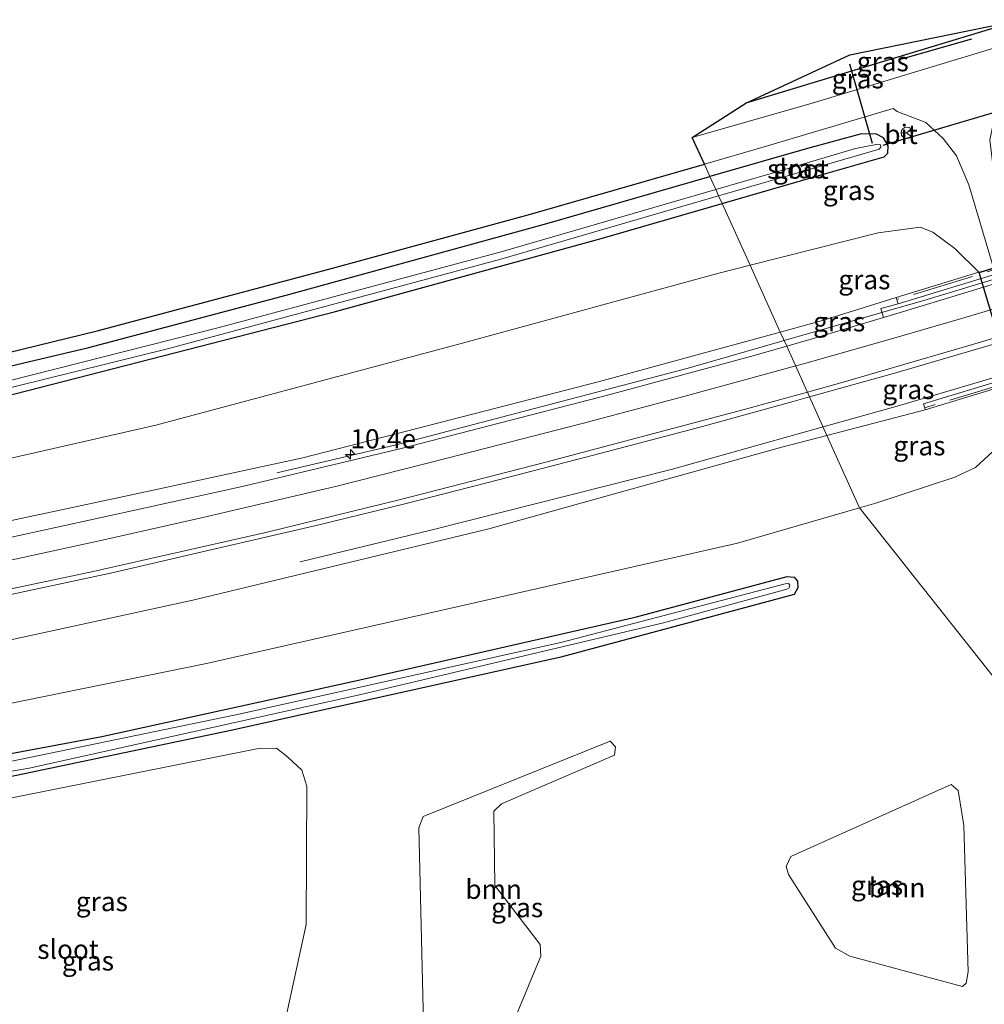
# Model space of a CAD drawing. Units: metres. Extents: x 91862 to 97567, y 399998 to 406253.
# Drawn here: x 96380 to 96505, y 405552 to 405680 of the extents above; entities that cross this region are included whole.
import ezdxf
from ezdxf.enums import TextEntityAlignment as Align

# ---------------------------------------------------------------- set-up
doc = ezdxf.new("R2010")
doc.units = ezdxf.units.M
doc.linetypes.add('IE-TERREINAFSCHEIDING', pattern=[10, 8, -2])
doc.layers.get('0').update_dxf_attribs({"lineweight": 25})
for name, color, linetype, lineweight in [('B-ME-AM-KILOMETR-S-B1', 7, 'Continuous', 18), ('B-ME-BV-GELEIDECONSTRUCTIE-GELEIDERAIL-L-B1', 213, 'BV-GELEIDERAIL', 18), ('B-ME-GR-BOMENSTRUIKEN-GV-B6', 93, 'Continuous', 18), ('B-ME-GR-BOOM-GV-B6', 93, 'Continuous', 18), ('B-ME-GW-INSTEEKWATERGANG-L-B1', 10, 'Continuous', 25), ('B-ME-GW-KRUINLIJN-L-B1', 93, 'Continuous', 18), ('B-ME-GW-TEENLIJN-L-B1', 93, 'Continuous', 18), ('B-ME-IE-GRASLAND-GV-B6', 93, 'Continuous', 18), ('B-ME-IE-HULPGEOMETRIE-L-B1', 53, 'Continuous', 18), ('B-ME-IE-TERREINAFSCHEIDING-RASTERHEKWERK-L-B1', 8, 'IE-TERREINAFSCHEIDING', 18), ('B-ME-IE-TERREINAFSCHEIDING-SCHRIKHEK-L-B1', 10, 'Continuous', 25), ('B-ME-KG-KADASTRAAL-OPNAMEDTMGRENS-L-B1', 10, 'Continuous', 25), ('B-ME-KW-DUIKER-L-B1', 10, 'Continuous', 25), ('B-ME-KW-TUNNEL-GV-B7', 10, 'Continuous', 25), ('B-ME-MW-MUUR-GV-B6', 8, 'IE-TERREINAFSCHEIDING-KUNSTMATIG', 18), ('B-ME-OG-WATER-GV-B6', 153, 'Continuous', 18), ('B-ME-VH-VERH_SOORT-BETON-OVERIG-GV-B6', 8, 'IE-TERREINAFSCHEIDING-NATUURLIJK-HOUTWAL', 18), ('B-ME-VH-VERH_SOORT-BITUMEN-GV-B6', 8, 'IE-TERREINAFSCHEIDING-NATUURLIJK-HOUTWAL', 18), ('B-ME-VW-MARKERING-STREEP-015-L-B1', 7, 'Continuous', 18), ('B-ME-VW-MEUBILAIR_WEGMEUBILAIR-RONA-S-B1', 8, 'Continuous', 18)]:
    doc.layers.add(name, color=color, linetype=linetype, lineweight=lineweight)
doc.styles.add('NLCS-ISO', font='NLCS-ISO.TTF')
doc.linetypes.add('BV-GELEIDERAIL', pattern='A,10,-3,[108,NLCS.SHX,S=1,R=0,X=0,Y=0],-3', length=16)
doc.linetypes.add('IE-TERREINAFSCHEIDING-KUNSTMATIG', pattern='A,4,[82,NLCS.SHX,S=0.75,R=90,X=0,Y=0],4,-2', length=10)
doc.linetypes.add('IE-TERREINAFSCHEIDING-NATUURLIJK-HOUTWAL', pattern='A,7,-1.5,[67,NLCS.SHX,S=0.75,R=45,X=0,Y=0],-1.5,7,-1.5,[70,NLCS.SHX,S=0.75,R=0,X=0,Y=0],-1.5', length=20)

# ---------------------------------------------------------------- blocks, each defined once
blk = doc.blocks.new('wegwijzer')
for q in [(-0.53, -0.53), (0, 0.75), (0.53, -0.53)]:
    blk.add_line((0, 0), q)
blk.add_circle((0, 0), 0.75)
blk = doc.blocks.new('hecto')
for p, q in [((0, 0.625), (-0.625, 0)), ((0, -0.625), (0, 0.625)), ((-0.625, 0), (0.625, 0)), ((0.625, 0), (0, -0.625))]:
    blk.add_line(p, q)

msp = doc.modelspace()

# ---------------------------------------------------------------- linework, layer by layer
at = {"layer": 'B-ME-BV-GELEIDECONSTRUCTIE-GELEIDERAIL-L-B1'}
for points in [[(96881.7498, 405812.0434, 1.6341), (96867.1107, 405803.278, 1.6973), (96839.4558, 405787.326, 1.933), (96821.969, 405777.598, 2.079), (96806.7407, 405769.439, 2.174), (96780.7127, 405756.052, 2.469), (96763.9276, 405747.664, 2.699), (96741.2653, 405736.666, 3.074), (96730.1643, 405731.593, 3.204), (96715.727, 405724.892, 3.4354), (96702.4604, 405718.846, 3.717), (96682.9316, 405710.366, 4.091), (96654.5636, 405698.539, 4.53), (96635.8856, 405691.011, 4.8751), (96613.7618, 405682.542, 5.1364), (96583.59, 405671.486, 5.414), (96576.8993, 405669.1326, 5.4545), (96552.131, 405660.512, 5.753), (96522.843, 405651.211, 5.811), (96497.688, 405643.586, 5.861), (96479.103, 405638.265, 5.744)], [(96484.163, 405627.069, 5.963), (96494.09, 405629.863, 6.058), (96525.672, 405639.177, 6.07), (96548.678, 405646.317, 5.891), (96577.119, 405655.868, 5.728), (96590.2938, 405660.5681, 5.4392), (96599.083, 405664.1734, 5.369), (96628.387, 405677.058, 5.1588), (96668.97, 405693.765, 4.553), (96687.348, 405701.4674, 4.208), (96710.576, 405711.6453, 3.809), (96728.736, 405719.8396, 3.493), (96751.611, 405730.644, 3.112), (96755.2017, 405732.454, 3.055), (96769.4788, 405739.457, 2.839), (96793.2651, 405751.629, 2.548), (96816.907, 405764.033, 2.249), (96827.481, 405769.721, 2.139), (96849.647, 405781.9096, 2.0121), (96868.863, 405792.0942, 1.8132)], [(96413.24, 405621.122, 4.663), (96428.59, 405624.709, 5.306), (96466.667, 405634.705, 5.665), (96479.103, 405638.265, 5.744)], [(96416.29, 405609.574, 4.884), (96433.259, 405613.65, 5.586), (96464.433, 405621.516, 5.774), (96484.163, 405627.069, 5.963)]]:
    msp.add_polyline3d(points, dxfattribs=at)
at = {"layer": 'B-ME-GR-BOMENSTRUIKEN-GV-B6'}
msp.add_polyline3d([(96406.199, 405543.272, -0.136), (96403.402, 405542.746, -0.073), (96390.156, 405544.219, -0.094), (96348.415, 405548.21, 0.077), (96303.165, 405552.96, 0.065), (96267.204, 405557.102, 0.027), (96265.337, 405557.843, 0.09), (96264.744, 405558.781, 0.094), (96264.919, 405560.202, 0.065), (96265.758, 405560.672, 0.065), (96288.013, 405563.755, -0.048), (96328.665, 405569.638, -0.044), (96372.754, 405577.717, -0.165), (96410.66, 405585.271, -0.282), (96413.232, 405585.358, -0.286), (96414.654, 405584.262, -0.257), (96416.502, 405582.518, -0.19), (96417.156, 405580.453, -0.14), (96417.07, 405562.48, -0.261), (96414.622, 405551.368, -0.349), (96413.834, 405548.223, -0.482), (96411.655, 405546.4, -0.349), (96408.497, 405544.342, -0.228), (96406.199, 405543.272, -0.136)], dxfattribs=at)
at = {"layer": 'B-ME-GR-BOOM-GV-B6'}
for points in [[(96441.345, 405543.494, -0.019), (96440.49, 405543.104, -0.027), (96433.012, 405544.906, -0.027), (96432.404, 405546.068, -0.015), (96431.689, 405575.059, -0.119), (96432.242, 405576.508, -0.14), (96456.542, 405586.28, -0.077), (96457.228, 405585.551, 0.002), (96457.073, 405584.458, 0.006), (96442.413, 405578.16, -0.094), (96441.424, 405577.184, -0.036), (96441.557, 405567.557, -0.015), (96447.433, 405559.89, -0.023), (96447.527, 405558.402, -0.011), (96441.345, 405543.494, -0.019)], [(96502.761, 405554.901, 0.286), (96502.253, 405554.466, 0.273), (96487.64, 405558.388, 0.123), (96485.767, 405559.429, 0.073), (96479.663, 405568.967, 0.069), (96479.376, 405570.034, 0.077), (96479.968, 405571.309, 0.119), (96500.781, 405580.671, 0.29), (96501.695, 405579.869, 0.303), (96502.465, 405575.32, 0.286), (96502.988, 405556.35, 0.232), (96502.761, 405554.901, 0.286)]]:
    msp.add_polyline3d(points, dxfattribs=at)
at = {"layer": 'B-ME-GW-INSTEEKWATERGANG-L-B1'}
msp.add_line((96509.703, 405679.852, 0.198), (96474.14, 405669.077, 0.253), dxfattribs=at)
for points in [[(96471.065, 405656.054, -0.046), (96483.906, 405659.763, 0.052), (96492.099, 405662.103, 0.169), (96492.586, 405662.597, 0.165), (96492.618, 405663.524, 0.148), (96492.029, 405664.589, 0.261), (96491.092, 405665.045, 0.336), (96489.139, 405665.105, 0.399), (96482.143, 405663.194, 0.466), (96469.487, 405659.545, 0.47)], [(96155.287, 405594.841, 0.265), (96172.434, 405596.927, 0.324), (96186.95, 405598.805, 0.379), (96207.791, 405601.664, 0.354), (96228.893, 405604.775, 0.341), (96229.023, 405604.798, 0.342), (96256.966, 405609.605, 0.396), (96280.972, 405613.797, 0.386), (96309.811, 405619.124, 0.424), (96335.342, 405624.441, 0.395), (96359.858, 405630.538, 0.436), (96388.841, 405637.371, 0.466), (96414.458, 405644.153, 0.461), (96448.323, 405653.444, 0.478), (96469.487, 405659.545, 0.47)], [(96154.625, 405590.943, 0.071), (96172.833, 405593.09, -0.02), (96194.559, 405596.179, -0.073), (96222.959, 405600.075, -0.123), (96231.595, 405601.426, -0.132), (96258.722, 405605.669, -0.161), (96297.038, 405612.929, -0.036), (96336.278, 405621.056, -0.09), (96375.997, 405630.536, -0.031), (96420.888, 405642.036, -0.107), (96455.372, 405651.521, -0.165), (96471.065, 405656.054, -0.046)], [(96350.647, 405579.436, 0.015), (96390.553, 405586.894, -0.14), (96423.088, 405594.03, -0.115), (96459.775, 405602.394, -0.132), (96479.497, 405607.659, -0.148), (96480.417, 405607.566, -0.186), (96480.852, 405607.043, -0.261), (96480.91, 405606.199, -0.219), (96480.415, 405605.334, -0.165), (96450.121, 405597.191, -0.119), (96407.487, 405587.715, -0.169), (96376.711, 405581.261, -0.153)]]:
    msp.add_polyline3d(points, dxfattribs=at)
at = {"layer": 'B-ME-GW-KRUINLIJN-L-B1'}
msp.add_line((96497.446, 405629.287, 5.17), (96484.66, 405625.967, 5.005), dxfattribs=at)
for points in [[(96493.665, 405643.869, 5.394), (96484.091, 405640.874, 5.001), (96478.604, 405639.371, 4.981)], [(96153.183, 405582.45, 2.634), (96174.266, 405584.088, 2.796), (96198.857, 405586.755, 3.07), (96228.262, 405589.725, 3.195), (96239.405, 405591.188, 3.219), (96256.998, 405593.497, 3.258), (96286.179, 405597.94, 3.569), (96317.86, 405603.485, 3.886), (96357.702, 405610.407, 4.057), (96394.017, 405618.161, 4.337), (96416.63, 405623.042, 4.663), (96455.134, 405632.94, 4.897), (96478.604, 405639.371, 4.981)], [(96150.728, 405567.986, 2.714), (96152.374, 405568.066, 2.72), (96176.778, 405570.116, 2.917), (96215.624, 405573.882, 3.195), (96249.543, 405577.897, 3.346), (96250.423, 405578.001, 3.35), (96279.763, 405582.123, 3.459), (96329.11, 405589.638, 4.149), (96370.307, 405597.604, 4.216), (96402.33, 405604.566, 4.483), (96440.788, 405613.825, 4.784), (96478.831, 405624.454, 4.93), (96484.66, 405625.967, 5.005)]]:
    msp.add_polyline3d(points, dxfattribs=at)
at = {"layer": 'B-ME-GW-TEENLIJN-L-B1'}
for points in [[(96504.38, 405647.131, 0.344), (96501.281, 405650.203, 0.424), (96498.41, 405652.335, 0.449), (96496.755, 405652.984, 0.461), (96491.325, 405652.248, 0.491), (96474.689, 405648.034, 0.355)], [(96153.982, 405587.154, 0.378), (96173.84, 405589.051, 0.315), (96207.811, 405593.733, -0.035), (96234.888, 405597.11, -0.052), (96242.088, 405598.007, -0.056), (96280.769, 405603.778, -0.111), (96313.07, 405610.168, -0.027), (96351.386, 405616.763, 0.111), (96397.546, 405627.274, 0.131), (96437.178, 405637.885, 0.102), (96470.829, 405647.056, 0.324), (96474.689, 405648.034, 0.355)], [(96508.694, 405632.683, 0.478), (96508.497, 405629.797, 0.411), (96507.607, 405625.803, 0.311), (96506.258, 405623.906, 0.411), (96503.939, 405621.806, 0.403), (96501.298, 405620.562, 0.395), (96491.034, 405617.171, 0.328), (96488.912, 405616.558, 0.294)], [(96488.912, 405616.558, 0.294), (96473.068, 405611.983, 0.04), (96438.938, 405604.219, 0.215), (96404.145, 405596.349, 0.144), (96375.134, 405590.473, 0.127), (96341.431, 405584.16, 0.311), (96314.979, 405579.88, 0.328), (96291.09, 405576.151, 0.04), (96262.283, 405572.369, -0.031), (96254.603, 405571.264, -0.044), (96245.089, 405569.895, -0.06), (96246.453, 405549.692, 0.199), (96247.787, 405547.089, 0.182), (96258.254, 405546.855, -0.039), (96274.539, 405545.13, -0.014), (96298.612, 405542.58, 0.023), (96323.132, 405539.84, 0.157), (96359.726, 405533.644, 0.557), (96413.955, 405528.17, 0.424), (96468.965, 405520.954, 0.378)]]:
    msp.add_polyline3d(points, dxfattribs=at)
at = {"layer": 'B-ME-IE-GRASLAND-GV-B6'}
for points in [[(96467.185, 405664.638, 0.378), (96474.14, 405669.077, 0.253), (96509.703, 405679.852, 0.198), (96510.17, 405677.374, 0.386), (96482.776, 405669.093, 0.361), (96467.185, 405664.638, 0.378)], [(96474.14, 405669.077, 0.253), (96487.656, 405675.34, -1.485), (96509.703, 405679.852, 0.198), (96474.14, 405669.077, 0.253)], [(96468.759, 405661.156, 0.402), (96476.517, 405663.39, 0.395), (96493.285, 405668.368, 0.357), (96493.77, 405668.003, 0.365), (96497.504, 405666.548, 0.298), (96499.759, 405664.506, 0.261), (96501.513, 405662.219, 0.24), (96503.108, 405658.492, 0.244), (96506.293, 405647.713, 0.228)], [(96505.336, 405647.422, 0.286), (96504.428, 405647.145, 0.3), (96504.38, 405647.131, 0.344), (96501.281, 405650.203, 0.424), (96498.41, 405652.335, 0.449), (96496.755, 405652.984, 0.461), (96491.325, 405652.248, 0.491), (96474.689, 405648.034, 0.355), (96471.065, 405656.054, -0.046), (96483.906, 405659.763, 0.052), (96492.099, 405662.103, 0.169), (96492.586, 405662.597, 0.165), (96492.618, 405663.524, 0.148), (96492.029, 405664.589, 0.261), (96491.092, 405665.045, 0.336), (96489.139, 405665.105, 0.399), (96482.143, 405663.194, 0.466), (96469.487, 405659.545, 0.47), (96468.759, 405661.156, 0.402)], [(96470.238, 405657.883, -0.779), (96469.487, 405659.545, 0.47), (96482.143, 405663.194, 0.466), (96489.139, 405665.105, 0.399), (96491.092, 405665.045, 0.336), (96492.029, 405664.589, 0.261), (96492.618, 405663.524, 0.148), (96492.586, 405662.597, 0.165), (96492.099, 405662.103, 0.169), (96483.906, 405659.763, 0.052), (96471.065, 405656.054, -0.046), (96470.609, 405657.063, -0.779), (96476.125, 405658.669, -0.779), (96491.473, 405663.118, -0.779), (96491.691, 405663.379, -0.779), (96491.607, 405663.687, -0.779), (96491.288, 405663.735, -0.779), (96488.379, 405663.208, -0.779), (96477.422, 405659.966, -0.779), (96470.238, 405657.883, -0.779)], [(96468.759, 405661.156, 0.402), (96469.487, 405659.545, 0.47), (96448.323, 405653.444, 0.478), (96414.458, 405644.153, 0.461), (96388.841, 405637.371, 0.466), (96359.858, 405630.538, 0.436)], [(96360.513, 405632.343, 0.424), (96389.92, 405639.535, 0.432), (96420.023, 405647.522, 0.403), (96446.177, 405654.653, 0.424), (96468.759, 405661.156, 0.402)], [(96359.858, 405630.538, 0.436), (96388.841, 405637.371, 0.466), (96414.458, 405644.153, 0.461), (96448.323, 405653.444, 0.478), (96469.487, 405659.545, 0.47), (96470.238, 405657.883, -0.779)], [(96363.128, 405628.337, -0.879), (96399.242, 405637.246, -0.779), (96442.353, 405648.834, -0.779), (96470.609, 405657.063, -0.779), (96471.065, 405656.054, -0.046), (96455.372, 405651.521, -0.165), (96420.888, 405642.036, -0.107), (96375.997, 405630.536, -0.031)], [(96470.238, 405657.883, -0.779), (96442.359, 405649.801, -0.779), (96405.786, 405639.963, -0.779), (96375.334, 405632.259, -0.779)], [(96375.997, 405630.536, -0.031), (96420.888, 405642.036, -0.107), (96455.372, 405651.521, -0.165), (96471.065, 405656.054, -0.046), (96474.689, 405648.034, 0.355)], [(96474.689, 405648.034, 0.355), (96491.325, 405652.248, 0.491), (96496.755, 405652.984, 0.461), (96498.41, 405652.335, 0.449), (96501.281, 405650.203, 0.424), (96504.38, 405647.131, 0.344), (96493.665, 405643.869, 5.394), (96484.091, 405640.874, 5.001), (96478.604, 405639.371, 4.981), (96474.689, 405648.034, 0.355)], [(96351.386, 405616.763, 0.111), (96397.546, 405627.274, 0.131), (96437.178, 405637.885, 0.102), (96470.829, 405647.056, 0.324), (96474.689, 405648.034, 0.355), (96478.604, 405639.371, 4.981)], [(96474.689, 405648.034, 0.355), (96470.829, 405647.056, 0.324), (96437.178, 405637.885, 0.102), (96397.546, 405627.274, 0.131), (96351.386, 405616.763, 0.111)], [(96492.0299, 405641.278, 5.1123), (96482.77, 405638.492, 5.062), (96479.464, 405637.5498, 5.0389), (96478.604, 405639.371, 4.981), (96484.091, 405640.874, 5.001), (96493.665, 405643.869, 5.394), (96493.919, 405643.035, 5.469), (96491.689, 405642.414, 5.11), (96492.0299, 405641.278, 5.1123)], [(96357.702, 405610.407, 4.057), (96394.017, 405618.161, 4.337), (96416.63, 405623.042, 4.663), (96455.134, 405632.94, 4.897), (96478.604, 405639.371, 4.981), (96479.464, 405637.5498, 5.0389)], [(96478.604, 405639.371, 4.981), (96455.134, 405632.94, 4.897), (96416.63, 405623.042, 4.663), (96394.017, 405618.161, 4.337), (96357.702, 405610.407, 4.057)], [(96508.079, 405633.339, 5.498), (96497.229, 405630.051, 5.598), (96497.374, 405629.539, 5.703), (96497.446, 405629.287, 5.17), (96484.66, 405625.967, 5.005), (96482.4148, 405630.951, 5.1924), (96493.6, 405634.1, 5.31), (96506.49, 405637.86, 5.41), (96506.5962, 405637.8918, 5.4101), (96508.079, 405633.339, 5.498)], [(96479.464, 405637.5498, 5.0389), (96474.756, 405636.208, 5.006), (96456.337, 405631.225, 4.889), (96429.404, 405624.245, 4.721), (96417.61, 405621.44, 4.63), (96409.142, 405619.428, 4.571), (96396.217, 405616.57, 4.481), (96378.44, 405612.69, 4.34)], [(96484.66, 405625.967, 5.005), (96497.446, 405629.287, 5.17), (96508.694, 405632.683, 0.478), (96508.497, 405629.797, 0.411), (96507.607, 405625.803, 0.311), (96506.258, 405623.906, 0.411), (96503.939, 405621.806, 0.403), (96501.298, 405620.562, 0.395), (96491.034, 405617.171, 0.328), (96488.912, 405616.558, 0.294), (96484.66, 405625.967, 5.005)], [(96377.49, 405605.07, 4.53), (96392.05, 405608.19, 4.63), (96404.68, 405611.13, 4.73), (96418.35, 405614.28, 4.83), (96429.88, 405617.07, 4.89), (96442.19, 405620.23, 4.98), (96455.21, 405623.6, 5.05), (96468.52, 405627.12, 5.13), (96480.28, 405630.35, 5.17), (96482.4148, 405630.951, 5.1924), (96484.66, 405625.967, 5.005)], [(96370.307, 405597.604, 4.216), (96402.33, 405604.566, 4.483), (96440.788, 405613.825, 4.784), (96478.831, 405624.454, 4.93), (96484.66, 405625.967, 5.005), (96488.912, 405616.558, 0.294)], [(96484.66, 405625.967, 5.005), (96478.831, 405624.454, 4.93), (96440.788, 405613.825, 4.784), (96402.33, 405604.566, 4.483), (96370.307, 405597.604, 4.216)], [(96488.912, 405616.558, 0.294), (96491.034, 405617.171, 0.328), (96501.298, 405620.562, 0.395), (96503.939, 405621.806, 0.403), (96506.258, 405623.906, 0.411)], [(96375.134, 405590.473, 0.127), (96404.145, 405596.349, 0.144), (96438.938, 405604.219, 0.215), (96473.068, 405611.983, 0.04), (96488.912, 405616.558, 0.294), (96519.987, 405577.377, 0.069), (96522.97, 405566.466, 0.035), (96523.662, 405559.272, 0.14), (96522.847, 405553.65, 0.173), (96521.779, 405549.926, 0.273), (96519.68, 405545.906, 0.232), (96516.903, 405541.661, 0.298), (96513.628, 405537.866, 0.353), (96509.098, 405533.871, 0.273), (96500.876, 405527.863, 0.127), (96499.649, 405527.223, 0.144), (96498.642, 405527.149, 0.144), (96491.584, 405528.152, 0.052), (96452.319, 405533.366, -0.111), (96407.343, 405539.164, -0.107), (96373.799, 405543.33, -0.002)], [(96488.912, 405616.558, 0.294), (96473.068, 405611.983, 0.04), (96438.938, 405604.219, 0.215), (96404.145, 405596.349, 0.144), (96375.134, 405590.473, 0.127)], [(96519.987, 405577.377, 0.069), (96488.912, 405616.558, 0.294)], [(96350.647, 405579.436, 0.015), (96390.553, 405586.894, -0.14), (96423.088, 405594.03, -0.115), (96459.775, 405602.394, -0.132), (96479.497, 405607.659, -0.148), (96480.417, 405607.566, -0.186), (96480.852, 405607.043, -0.261), (96480.91, 405606.199, -0.219), (96480.415, 405605.334, -0.165), (96450.121, 405597.191, -0.119), (96407.487, 405587.715, -0.169), (96376.711, 405581.261, -0.153)], [(96376.711, 405581.261, -0.153), (96407.487, 405587.715, -0.169), (96450.121, 405597.191, -0.119), (96480.415, 405605.334, -0.165), (96480.91, 405606.199, -0.219), (96480.852, 405607.043, -0.261), (96480.417, 405607.566, -0.186), (96479.497, 405607.659, -0.148), (96459.775, 405602.394, -0.132), (96423.088, 405594.03, -0.115), (96390.553, 405586.894, -0.14), (96350.647, 405579.436, 0.015)], [(96337.527, 405575.314, -0.704), (96381.114, 405582.771, -0.704), (96423.997, 405592.304, -0.704), (96463.436, 405601.621, -0.704), (96479.46, 405606.02, -0.704), (96479.764, 405606.203, -0.704), (96479.862, 405606.513, -0.704), (96479.682, 405606.738, -0.704), (96479.233, 405606.695, -0.704), (96450.296, 405599.152, -0.704), (96408.554, 405589.82, -0.704), (96372.527, 405582.382, -0.704)], [(96417.156, 405580.453, -0.14), (96416.502, 405582.518, -0.19), (96414.654, 405584.262, -0.257), (96413.232, 405585.358, -0.286), (96410.66, 405585.271, -0.282), (96372.754, 405577.717, -0.165), (96328.665, 405569.638, -0.044), (96288.013, 405563.755, -0.048), (96265.758, 405560.672, 0.065), (96264.919, 405560.202, 0.065), (96264.744, 405558.781, 0.094), (96265.337, 405557.843, 0.09), (96267.204, 405557.102, 0.027), (96303.165, 405552.96, 0.065), (96348.415, 405548.21, 0.077), (96390.156, 405544.219, -0.094), (96403.402, 405542.746, -0.073), (96406.199, 405543.272, -0.136), (96408.497, 405544.342, -0.228), (96411.655, 405546.4, -0.349), (96413.834, 405548.223, -0.482), (96414.622, 405551.368, -0.349), (96417.07, 405562.48, -0.261), (96417.156, 405580.453, -0.14)], [(96447.527, 405558.402, -0.011), (96447.433, 405559.89, -0.023), (96441.557, 405567.557, -0.015), (96441.424, 405577.184, -0.036), (96442.413, 405578.16, -0.094), (96457.073, 405584.458, 0.006), (96457.228, 405585.551, 0.002), (96456.542, 405586.28, -0.077), (96432.242, 405576.508, -0.14), (96431.689, 405575.059, -0.119), (96432.404, 405546.068, -0.015), (96433.012, 405544.906, -0.027), (96440.49, 405543.104, -0.027), (96441.345, 405543.494, -0.019), (96447.527, 405558.402, -0.011)], [(96502.465, 405575.32, 0.286), (96501.695, 405579.869, 0.303), (96500.781, 405580.671, 0.29), (96479.968, 405571.309, 0.119), (96479.376, 405570.034, 0.077), (96479.663, 405568.967, 0.069), (96485.767, 405559.429, 0.073), (96487.64, 405558.388, 0.123), (96502.253, 405554.466, 0.273), (96502.761, 405554.901, 0.286), (96502.988, 405556.35, 0.232), (96502.465, 405575.32, 0.286)]]:
    msp.add_polyline3d(points, dxfattribs=at)
at = {"layer": 'B-ME-IE-HULPGEOMETRIE-L-B1'}
msp.add_polyline3d([(96519.987, 405577.377, 0.069), (96488.912, 405616.558, 0.294), (96484.66, 405625.967, 5.005), (96482.4148, 405630.951, 5.1924), (96479.464, 405637.5498, 5.0389), (96478.604, 405639.371, 4.981), (96474.689, 405648.034, 0.355), (96471.065, 405656.054, -0.046), (96470.609, 405657.063, -0.779), (96470.238, 405657.883, -0.779), (96469.487, 405659.545, 0.47), (96468.759, 405661.156, 0.402)], dxfattribs=at)
at = {"layer": 'B-ME-IE-TERREINAFSCHEIDING-RASTERHEKWERK-L-B1'}
for p, q in [((96522.697, 405652.414, 5.368), (96493.879, 405643.638, 5.339)), ((96527.441, 405638.659, 5.715), (96497.374, 405629.539, 5.703))]:
    msp.add_line(p, q, dxfattribs=at)
at = {"layer": 'B-ME-IE-TERREINAFSCHEIDING-SCHRIKHEK-L-B1'}
msp.add_line((96503.452, 405677.39, 1.134), (96494.193, 405674.747, 1.167), dxfattribs=at)
at = {"layer": 'B-ME-KG-KADASTRAAL-OPNAMEDTMGRENS-L-B1'}
for points in [[(96468.759, 405661.156, 0.402), (96467.185, 405664.638, 0.378), (96474.14, 405669.077, 0.253), (96487.656, 405675.34, -1.485), (96509.703, 405679.852, 0.198), (96510.17, 405677.374, 0.386), (96512.035, 405674.009, 0.407), (96528.748, 405679.103, 0.428), (96557.886, 405688.246, 0.457), (96590.035, 405698.729, 0.482), (96619.122, 405708.559, 0.428), (96650.44, 405719.491, 0.449), (96648.093, 405722.664, 0.38), (96646.539, 405724.764, 0.165), (96645.485, 405726.189, -1.544), (96643.844, 405728.246, -1.544), (96642.458, 405730.279, 0.065), (96677.529, 405742.902, 0.019), (96717.717, 405759.211, 0.135), (96722.699, 405761.086, 0.232), (96726.684, 405763.009, 0.375)], [(96155.643, 405596.941, 0.365), (96172.129, 405598.726, 0.409), (96206.151, 405603.224, 0.325), (96227.685, 405606.551, 0.297), (96244.748, 405609.187, 0.274), (96271.983, 405613.788, 0.382), (96306.646, 405620.325, 0.44), (96333.147, 405625.939, 0.411), (96360.513, 405632.343, 0.424), (96389.92, 405639.535, 0.432), (96420.023, 405647.522, 0.403), (96446.177, 405654.653, 0.424), (96468.759, 405661.156, 0.402)]]:
    msp.add_polyline3d(points, dxfattribs=at)
at = {"layer": 'B-ME-KW-DUIKER-L-B1'}
for p, q in [((96487.589, 405674.161, -0.503), (96490.527, 405663.878, -0.503)), ((96509.278, 405668.7, -0.34), (96491.939, 405663.601, -0.34))]:
    msp.add_line(p, q, dxfattribs=at)
at = {"layer": 'B-ME-KW-TUNNEL-GV-B7'}
msp.add_polyline3d([(96516.313, 405635.044, 0.436), (96508.728, 405632.745, 0.478), (96504.442, 405647.098, 0.344), (96512.031, 405649.408, 0.286), (96516.313, 405635.044, 0.436)], dxfattribs=at)
at = {"layer": 'B-ME-MW-MUUR-GV-B6'}
for points in [[(96523.048, 405651.902, 5.452), (96493.919, 405643.035, 5.469), (96493.665, 405643.869, 5.394), (96504.38, 405647.131, 0.344), (96504.428, 405647.145, 0.3), (96505.336, 405647.422, 0.286), (96506.293, 405647.713, 0.228), (96510.152, 405648.888, 0.253), (96511.109, 405649.179, 0.27), (96512.017, 405649.456, 0.3), (96512.065, 405649.47, 0.286), (96522.81, 405652.64, 5.13), (96523.048, 405651.902, 5.452)], [(96497.446, 405629.287, 5.17), (96497.374, 405629.539, 5.703), (96497.229, 405630.051, 5.598), (96508.079, 405633.339, 5.498), (96516.591, 405635.918, 5.569), (96527.386, 405639.189, 5.719), (96527.578, 405638.556, 5.193), (96527.62, 405638.418, 5.74), (96516.375, 405635.011, 0.436), (96516.327, 405634.997, 0.4), (96515.525, 405634.761, 0.336), (96514.906, 405634.565, 0.315), (96510.386, 405633.196, 0.332), (96509.753, 405633.004, 0.34), (96508.742, 405632.697, 0.4), (96508.694, 405632.683, 0.478), (96497.446, 405629.287, 5.17)]]:
    msp.add_polyline3d(points, dxfattribs=at)
at = {"layer": 'B-ME-OG-WATER-GV-B6'}
for points in [[(96470.609, 405657.063, -0.779), (96470.238, 405657.883, -0.779), (96477.422, 405659.966, -0.779), (96488.379, 405663.208, -0.779), (96491.288, 405663.735, -0.779), (96491.607, 405663.687, -0.779), (96491.691, 405663.379, -0.779), (96491.473, 405663.118, -0.779), (96476.125, 405658.669, -0.779), (96470.609, 405657.063, -0.779)], [(96470.609, 405657.063, -0.779), (96442.353, 405648.834, -0.779), (96399.242, 405637.246, -0.779), (96363.128, 405628.337, -0.879)], [(96375.334, 405632.259, -0.779), (96405.786, 405639.963, -0.779), (96442.359, 405649.801, -0.779), (96470.238, 405657.883, -0.779), (96470.609, 405657.063, -0.779)], [(96372.527, 405582.382, -0.704), (96408.554, 405589.82, -0.704), (96450.296, 405599.152, -0.704), (96479.233, 405606.695, -0.704), (96479.682, 405606.738, -0.704), (96479.862, 405606.513, -0.704), (96479.764, 405606.203, -0.704), (96479.46, 405606.02, -0.704), (96463.436, 405601.621, -0.704), (96423.997, 405592.304, -0.704), (96381.114, 405582.771, -0.704), (96337.527, 405575.314, -0.704)]]:
    msp.add_polyline3d(points, dxfattribs=at)
at = {"layer": 'B-ME-VH-VERH_SOORT-BETON-OVERIG-GV-B6'}
msp.add_polyline3d([(96525.3989, 405651.4349, 5.1709), (96521.33, 405650.2, 5.19), (96515.658, 405648.435, 5.223), (96507.14, 405645.864, 5.224), (96499.449, 405643.51, 5.159), (96494.606, 405642.053, 5.126), (96492.0299, 405641.278, 5.1123), (96491.689, 405642.414, 5.11), (96493.919, 405643.035, 5.469), (96523.048, 405651.902, 5.452), (96524.988, 405652.477, 5.172), (96525.3989, 405651.4349, 5.1709)], dxfattribs=at)
at = {"layer": 'B-ME-VH-VERH_SOORT-BITUMEN-GV-B6'}
for points in [[(96506.293, 405647.713, 0.228), (96503.108, 405658.492, 0.244), (96501.513, 405662.219, 0.24), (96499.759, 405664.506, 0.261), (96497.504, 405666.548, 0.298), (96493.77, 405668.003, 0.365), (96493.285, 405668.368, 0.357), (96476.517, 405663.39, 0.395), (96468.759, 405661.156, 0.402), (96467.185, 405664.638, 0.378), (96482.776, 405669.093, 0.361), (96510.17, 405677.374, 0.386), (96512.035, 405674.009, 0.407), (96510.161, 405673.251, 0.395), (96509.103, 405672.467, 0.395), (96507.903, 405671.162, 0.39), (96506.612, 405667.976, 0.374), (96505.83, 405664.314, 0.315), (96506.239, 405660.717, 0.282), (96510.152, 405648.888, 0.253), (96506.293, 405647.713, 0.228)], [(96506.49, 405637.86, 5.41), (96493.6, 405634.1, 5.31), (96482.4148, 405630.951, 5.1924), (96479.464, 405637.5498, 5.0389), (96482.77, 405638.492, 5.062), (96492.0299, 405641.278, 5.1123), (96494.606, 405642.053, 5.126), (96499.449, 405643.51, 5.159), (96507.14, 405645.864, 5.224)], [(96378.44, 405612.69, 4.34), (96396.217, 405616.57, 4.481), (96409.142, 405619.428, 4.571), (96417.61, 405621.44, 4.63), (96429.404, 405624.245, 4.721), (96456.337, 405631.225, 4.889), (96474.756, 405636.208, 5.006), (96479.464, 405637.5498, 5.0389), (96482.4148, 405630.951, 5.1924)], [(96482.4148, 405630.951, 5.1924), (96480.28, 405630.35, 5.17), (96468.52, 405627.12, 5.13), (96455.21, 405623.6, 5.05), (96442.19, 405620.23, 4.98), (96429.88, 405617.07, 4.89), (96418.35, 405614.28, 4.83), (96404.68, 405611.13, 4.73), (96392.05, 405608.19, 4.63), (96377.49, 405605.07, 4.53)]]:
    msp.add_polyline3d(points, dxfattribs=at)
at = {"layer": 'B-ME-VW-MARKERING-STREEP-015-L-B1'}
for points in [[(96733.63, 405724.79, 2.79), (96713.73, 405715.71, 3.14), (96687.22, 405704.02, 3.6), (96667.37, 405695.64, 3.94), (96648.07, 405687.81, 4.24), (96620.85, 405677.21, 4.63), (96602.08, 405670.2, 4.83), (96584.93, 405664.03, 5), (96562.47, 405656.33, 5.18), (96544.26, 405650.34, 5.28), (96531.87, 405646.39, 5.34), (96519.04, 405642.41, 5.4), (96504.6, 405638.05, 5.39), (96486.8, 405632.86, 5.25), (96482.1353, 405631.5759, 5.2175)], [(96622.61, 405681.83, 4.5), (96611.59, 405677.68, 4.63), (96600.92, 405673.72, 4.75), (96590.95, 405670.11, 4.84), (96576.72, 405665.08, 4.96), (96563.96, 405660.74, 5.07), (96556.92, 405658.38, 5.12), (96545.54, 405654.61, 5.18), (96529.86, 405649.62, 5.26), (96521.95, 405647.14, 5.3), (96513.45, 405644.52, 5.35), (96507.53, 405642.75, 5.33), (96501.69, 405641.01, 5.28), (96493.06, 405638.49, 5.21), (96481.64, 405635.25, 5.13), (96480.6172, 405634.9708, 5.1236)], [(96480.6172, 405634.9708, 5.1236), (96466.11, 405631.01, 5.03), (96452.89, 405627.5, 4.94), (96435.38, 405623.01, 4.84), (96420.88, 405619.33, 4.75), (96403.63, 405615.29, 4.62), (96390.81, 405612.39, 4.52), (96374.47, 405608.86, 4.41), (96351.69, 405604.21, 4.28), (96331.85, 405600.44, 4.2), (96319.66, 405598.26, 4.11), (96301.84, 405595.25, 3.96), (96278.58, 405591.66, 3.76), (96262.46, 405589.31, 3.64), (96249.6, 405587.54, 3.55), (96240.69, 405586.38, 3.49), (96225.65, 405584.56, 3.41), (96207.42, 405582.53, 3.31), (96192.02, 405580.97, 3.23), (96175.89, 405579.47, 3.11), (96163.23, 405578.43, 3.05), (96152.3719, 405577.6714, 2.9633)], [(96151.7362, 405573.9278, 3.042), (96160.04, 405574.48, 3.11), (96182.77, 405576.43, 3.24), (96193.63, 405577.44, 3.31), (96210.46, 405579.15, 3.4), (96227.27, 405581.03, 3.5), (96240.95, 405582.7, 3.59), (96262.4, 405585.59, 3.72), (96280.45, 405588.26, 3.85), (96304.05, 405591.92, 4.06), (96319.84, 405594.55, 4.21), (96338.1, 405597.85, 4.32), (96362.16, 405602.54, 4.42), (96389.4, 405608.31, 4.6), (96411.98, 405613.42, 4.78), (96429.32, 405617.63, 4.89), (96448, 405622.44, 5), (96473.94, 405629.32, 5.16), (96482.1353, 405631.5759, 5.2175)]]:
    msp.add_polyline3d(points, dxfattribs=at)

# ---------------------------------------------------------------- block references
at = {"layer": 'B-ME-AM-KILOMETR-S-B1', "rotation": 90}
msp.add_blockref('hecto', (96422.805, 405623.49, 4.801), dxfattribs=at)
at = {"layer": 'B-ME-VW-MEUBILAIR_WEGMEUBILAIR-RONA-S-B1', "rotation": 90}
msp.add_blockref('wegwijzer', (96495.062, 405665.22, 0.399), dxfattribs=at)

# ---------------------------------------------------------------- texts
at = {"layer": 'B-ME-AM-KILOMETR-S-B1', "ltscale": 0.2, "style": 'NLCS-ISO'}
msp.add_text('10.4e', height=2.5, dxfattribs=at).set_placement((96422.805, 405623.49, 4.801), align=Align.BOTTOM_LEFT)
at = {"layer": 'B-ME-GR-BOOM-GV-B6', "ltscale": 0.2, "style": 'NLCS-ISO'}
for p in [(96441.4035, 405567.0636), (96493.7824, 405567.2725)]:
    msp.add_text('bmn', height=2.5, dxfattribs=at).set_placement(p, align=Align.MIDDLE_CENTER)
at = {"layer": 'B-ME-IE-GRASLAND-GV-B6', "ltscale": 0.2, "style": 'NLCS-ISO'}
for p in [(96491.9215, 405674.4645), (96488.6775, 405672.245), (96481.0525, 405660.5795), (96487.526, 405657.7495), (96489.5345, 405646.1775), (96486.2615, 405640.7094), (96495.2469, 405631.9294), (96496.677, 405624.6205), (96491.182, 405567.5685), (96390.5415, 405565.4765), (96444.4585, 405564.692), (96388.735, 405557.7745)]:
    msp.add_text('gras', height=2.5, dxfattribs=at).set_placement(p, align=Align.MIDDLE_CENTER)
at = {"layer": 'B-ME-OG-WATER-GV-B6', "ltscale": 0.2, "style": 'NLCS-ISO'}
for p in [(96480.9104, 405660.5174), (96386.1476, 405559.2841)]:
    msp.add_text('sloot', height=2.5, dxfattribs=at).set_placement(p, align=Align.MIDDLE_CENTER)
at = {"layer": 'B-ME-VH-VERH_SOORT-BITUMEN-GV-B6', "ltscale": 0.2, "style": 'NLCS-ISO'}
msp.add_text('bit', height=2.5, dxfattribs=at).set_placement((96494.2975, 405665.0306), align=Align.MIDDLE_CENTER)

doc.saveas('drawing.dxf')
